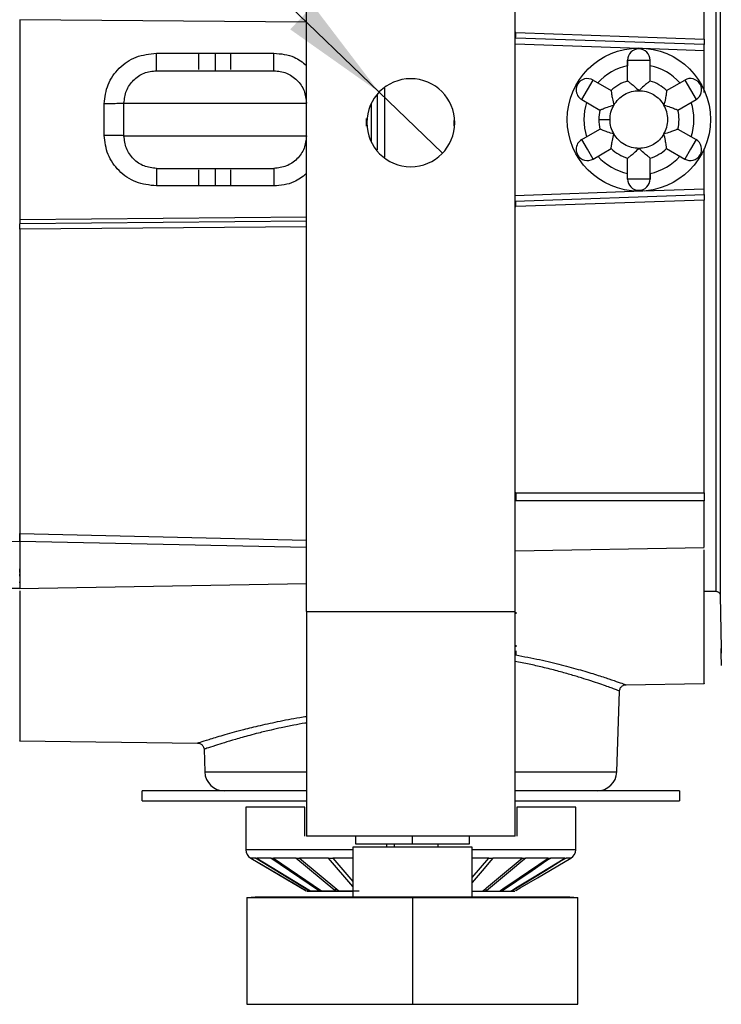
# Model space of a CAD drawing. Units: inches. Extents: x 0.3 to 16.7, y 0.3 to 10.8.
# Drawn here: x 3.8 to 4.7, y 6.7 to 7.9 of the extents above; entities that cross this region are included whole.
import ezdxf

# ---------------------------------------------------------------- set-up
doc = ezdxf.new("R2010")
doc.units = ezdxf.units.IN
doc.header["$MEASUREMENT"] = 0
doc.layers.add('TITLE_BLOCK', color=7, linetype='Continuous')
doc.styles.add('SLDTEXTSTYLE1', font='TXT', dxfattribs={"width": 0.75})
doc.dimstyles.new('SLDDIMSTYLE6', dxfattribs={"dimtxt": 0.137795, "dimasz": 0.13, "dimexe": 0, "dimexo": 0.0625, "dimgap": 0.034449, "dimtad": 0, "dimtih": 1, "dimtoh": 1, "dimlfac": 5, "dimrnd": 1e-09, "dimzin": 12, "dimdsep": 46, "dimtxsty": 'SLDTEXTSTYLE1', "dimblk1": 'NONE', "dimsah": 1, "dimcen": 0, "dimadec": 0, "dimazin": 3, "dimtfac": 1, "dimtmove": 0, "dimatfit": 3, "dimldrblk": 'NONE', "dimfxl": 0, "dimfrac": 2, "dimtolj": 1, "dimtzin": 12, "dimarcsym": 0})

# ---------------------------------------------------------------- blocks, each defined once
blk = doc.blocks.new('_D_6')
at = {"layer": 'TITLE_BLOCK'}
for p, q in [((2.7999, 9.4901), (2.758, 9.4901)), ((2.758, 9.4901), (2.758, 9.2714)), ((3.0036, 9.4901), (3.0456, 9.4901)), ((3.0456, 9.4901), (3.0456, 9.2714)), ((2.758, 9.2714), (2.7999, 9.2714)), ((3.0456, 9.2714), (3.0036, 9.2714)), ((2.9061, 9.0773), (3.0483, 9.0773)), ((3.1879, 8.883), (2.6781, 8.883)), ((4.2791, 7.8305), (3.1879, 8.883)), ((4.3556, 7.7567), (4.2791, 7.8305))]:
    blk.add_line(p, q, dxfattribs=at)
blk.add_solid([(4.2791, 7.8305), (4.1994, 7.9352), (4.1717, 7.9064)], dxfattribs=at)
at = {"layer": 'TITLE_BLOCK', "char_height": 0.1378, "attachment_point": 1, "style": 'SLDTEXTSTYLE1'}
for s, insert in [('14', (2.7999, 9.449)), ('1', (2.9263, 9.2428)), ('%%c', (2.6781, 9.1582)), ('"', (3.0685, 9.1603)), ('2', (2.9263, 9.0606))]:
    blk.add_mtext(s, dxfattribs=dict(at, insert=insert))
blk = doc.blocks.new('_None')

msp = doc.modelspace()

# ---------------------------------------------------------------- linework, layer by layer
at = {"color": 7, "linetype": 'Continuous', "lineweight": 25}
for p, q in [((4.19139937, 7.2030748), (4.19139937, 8.38417717)), ((4.44336787, 7.2030748), (4.44336787, 8.38417717)), ((4.68617429, 7.22745776), (4.68617429, 8.36737027)), ((4.69117353, 8.37228412), (4.69117353, 7.22254391)), ((4.44433862, 7.90257581), (4.44365163, 7.90259515)), ((4.4443386, 7.90257584), (4.67171433, 7.89472211)), ((4.67171428, 7.88796373), (4.44418108, 7.89590937)), ((4.01009085, 7.87763926), (4.06090609, 7.87762146)), ((4.06090609, 7.87762146), (4.08095715, 7.87744186)), ((4.08095715, 7.87744186), (4.10006748, 7.87763699)), ((4.10006748, 7.87763699), (4.15182315, 7.87761884)), ((4.67171433, 7.8302335), (4.67171433, 7.88102996)), ((4.57937417, 7.8439682), (4.57937417, 7.86923819)), ((4.57937417, 7.86923819), (4.59297417, 7.86923819)), ((4.57937417, 7.86923819), (4.57937417, 7.8625085)), ((4.59297417, 7.86923819), (4.60657417, 7.86923819)), ((4.60657417, 7.84396817), (4.60657417, 7.86923819)), ((4.57937417, 7.84396818), (4.57937417, 7.8625085)), ((4.53077261, 7.8333261), (4.53757261, 7.84510405)), ((4.53757261, 7.84510405), (4.55945708, 7.83246904)), ((4.62649127, 7.83246905), (4.64837573, 7.84510405)), ((4.64837573, 7.84510405), (4.65517573, 7.8333261)), ((4.52397261, 7.82154816), (4.53077261, 7.8333261)), ((4.65517573, 7.8333261), (4.66197573, 7.82154816)), ((3.94709874, 7.77831432), (3.94709874, 7.81651371)), ((3.97092692, 7.77772897), (3.97092692, 7.81709906)), ((4.270114, 7.79670257), (4.270114, 7.81605051)), ((4.52397261, 7.82154816), (4.54585708, 7.80891315)), ((4.64009125, 7.80891315), (4.66197573, 7.82154816)), ((4.270114, 7.77045921), (4.270114, 7.79670257)), ((4.28598104, 7.79741402), (4.28598104, 7.80286875)), ((4.54447417, 7.79741402), (4.55807417, 7.79741402)), ((4.52397261, 7.77327987), (4.54585708, 7.78591488)), ((4.64009127, 7.78591487), (4.66197573, 7.77327987)), ((3.97092692, 7.77772898), (3.97120921, 7.77772898)), ((4.53077261, 7.76150193), (4.52397261, 7.77327987)), ((4.66197573, 7.77327987), (4.65517573, 7.76150193)), ((4.53757261, 7.74972398), (4.53077261, 7.76150193)), ((4.53757261, 7.74972398), (4.55945708, 7.76235899)), ((4.62649125, 7.76235899), (4.64837573, 7.74972398)), ((4.65517573, 7.76150193), (4.64837573, 7.74972398)), ((4.67171433, 7.71380471), (4.67171433, 7.76198034)), ((4.57937417, 7.72558984), (4.57937417, 7.75085985)), ((4.60657417, 7.72558984), (4.60657417, 7.75085985)), ((4.59297417, 7.72558984), (4.57937417, 7.72558984)), ((4.60657417, 7.72558984), (4.59297417, 7.72558984)), ((4.60657417, 7.73231953), (4.60657417, 7.72558984)), ((4.06090552, 7.71720656), (4.01009085, 7.71718876)), ((4.08095716, 7.71738617), (4.06090552, 7.71720656)), ((4.1000668, 7.71719104), (4.08095716, 7.71738617)), ((4.15182316, 7.7172092), (4.1000668, 7.71719104)), ((4.44336787, 7.69889023), (4.67171429, 7.70686427)), ((4.67171421, 7.7001098), (4.44433852, 7.6922522)), ((4.44365169, 7.69223288), (4.44433855, 7.69225221)), ((4.19139937, 7.67445325), (3.84494267, 7.67142976)), ((3.84494266, 7.66493912), (3.84494233, 7.66619347)), ((3.84494289, 7.67132161), (3.84494267, 7.67143006)), ((4.44433883, 7.34622389), (4.44365165, 7.34623177)), ((4.44433882, 7.34622519), (4.67171427, 7.34654957)), ((4.67171376, 7.33668727), (4.44419373, 7.33682732)), ((3.84519304, 7.28727917), (2.40568648, 7.29957074)), ((3.84529809, 7.28727748), (3.84536471, 7.291426)), ((4.44336787, 7.27638304), (4.67189455, 7.28037199)), ((3.84516005, 7.25455798), (3.84514288, 7.25338921)), ((3.84524274, 7.25009561), (3.84516005, 7.25455798)), ((3.84538313, 7.24252038), (3.84526887, 7.24868567)), ((2.42109987, 7.24311344), (3.84494267, 7.23102887)), ((3.8448948, 7.23081486), (4.19139937, 7.23686312)), ((3.8452987, 7.23782456), (3.84534604, 7.24033495)), ((4.67171433, 7.22745776), (4.68617429, 7.22745776)), ((4.69117353, 7.22254391), (4.69229279, 7.15841698)), ((4.19139937, 7.2030748), (4.44336787, 7.2030748)), ((4.19139937, 7.2030748), (4.19139937, 6.93142126)), ((4.44336787, 6.93142126), (4.44336787, 7.2030748)), ((4.44433237, 7.20209058), (4.44433237, 7.20020708)), ((4.44433899, 7.1505247), (4.44365165, 7.15063835)), ((4.44441915, 7.15548529), (4.44433898, 7.15052471)), ((4.69239602, 7.15250269), (4.69229279, 7.15841698)), ((4.69229999, 7.15841698), (4.69240315, 7.15250269)), ((4.69265549, 7.13760269), (4.69239541, 7.15250269)), ((4.69239541, 7.15250269), (4.69240596, 7.15250269)), ((4.57731691, 7.11454203), (4.67177472, 7.11619079)), ((4.56620985, 7.00914866), (4.56962541, 7.10695756)), ((3.84493905, 7.04670583), (4.059887, 7.04412645)), ((4.06760078, 7.03654212), (4.06855738, 7.00914866)), ((3.9928678, 6.97443039), (3.9928678, 6.98639039)), ((4.19139937, 6.98639039), (3.9928678, 6.98639039)), ((4.64189943, 6.98639039), (4.44336787, 6.98639039)), ((4.64189943, 6.98639039), (4.64189943, 6.97443039)), ((3.9928678, 6.97443039), (4.19139937, 6.97443039)), ((4.44336787, 6.97443039), (4.64189943, 6.97443039)), ((4.11803622, 6.96642126), (4.11803622, 6.91517375)), ((4.18938362, 6.93142126), (4.18938362, 6.96642126)), ((4.44538362, 6.96642126), (4.44538362, 6.93142126)), ((4.51673102, 6.91517375), (4.51673102, 6.96642126)), ((4.44336787, 6.93142126), (4.19139937, 6.93142126)), ((4.25060606, 6.93142126), (4.25060606, 6.92235827)), ((4.38820606, 6.92235827), (4.38820606, 6.93142126)), ((4.39151888, 6.91842126), (4.24729324, 6.91842126)), ((4.24729324, 6.91842126), (4.24729324, 6.85818707)), ((4.25060606, 6.92235827), (4.31940606, 6.92235827)), ((4.28815606, 6.92235827), (4.28815606, 6.91842126)), ((4.31940606, 6.92235827), (4.38820606, 6.92235827)), ((4.35065606, 6.91842126), (4.35065606, 6.92235827)), ((4.39151888, 6.85818709), (4.39151888, 6.91842126)), ((4.12397899, 6.90502096), (4.12397891, 6.90502082)), ((4.12980146, 6.90501949), (4.12397955, 6.90502044)), ((4.12397955, 6.90502044), (4.19117424, 6.86554644)), ((4.12980028, 6.90502108), (4.13135149, 6.90502079)), ((4.19390069, 6.866034), (4.12980164, 6.90502014)), ((4.14840573, 6.90501947), (4.13135207, 6.90502044)), ((4.13135207, 6.90502044), (4.19625853, 6.86554644)), ((4.14840465, 6.90502109), (4.15140091, 6.90502078)), ((4.20587566, 6.866034), (4.14840605, 6.90502012)), ((4.17852569, 6.9050195), (4.15140141, 6.90502044)), ((4.15140141, 6.90502044), (4.2095973, 6.86554644)), ((4.17852483, 6.90502109), (4.18276219, 6.90502078)), ((4.22544971, 6.866034), (4.17852593, 6.90502015)), ((4.21810854, 6.90501948), (4.1827626, 6.90502044)), ((4.1827626, 6.90502044), (4.23028153, 6.86554644)), ((4.21810792, 6.90502109), (4.22329754, 6.90502077)), ((4.24729324, 6.87072885), (4.21810878, 6.90502013)), ((4.22329783, 6.90502044), (4.24729324, 6.8768333)), ((4.39151888, 6.88152847), (4.41151262, 6.90502035)), ((4.41151287, 6.90502044), (4.41670673, 6.90502081)), ((4.45203967, 6.9050198), (4.41670427, 6.90501942)), ((4.45204043, 6.90502044), (4.45628122, 6.90502081)), ((4.48339067, 6.90501992), (4.45627854, 6.90501948)), ((4.48339144, 6.90502044), (4.48639011, 6.90502081)), ((4.50342851, 6.90502025), (4.48638753, 6.90501958)), ((4.50342909, 6.90502044), (4.50498139, 6.90502081)), ((4.51078877, 6.90502062), (4.50497915, 6.90501974)), ((4.51078854, 6.90502046), (4.51078843, 6.90502064)), ((4.19034088, 6.866034), (4.13468456, 6.8987317)), ((4.19104615, 6.86562126), (4.19034088, 6.866034)), ((4.19119169, 6.86562126), (4.19120911, 6.86562126)), ((4.19457454, 6.86562126), (4.19390068, 6.866034)), ((4.19471758, 6.86562126), (4.1962892, 6.86562126)), ((4.20647216, 6.86562126), (4.20587564, 6.866034)), ((4.20660295, 6.86562126), (4.20962167, 6.86562126)), ((4.22592822, 6.86562126), (4.22544968, 6.866034)), ((4.22603784, 6.86562126), (4.23029794, 6.86562126)), ((4.39151888, 6.86525583), (4.44313474, 6.86525583)), ((4.40450082, 6.86562126), (4.40873564, 6.86562126)), ((4.40459648, 6.86562126), (4.40511526, 6.866034)), ((4.40872379, 6.8656215), (4.4085288, 6.86604072)), ((4.42517424, 6.86562126), (4.42816233, 6.86562126)), ((4.4252952, 6.86562126), (4.42592013, 6.866034)), ((4.42815394, 6.8656215), (4.42792592, 6.86604072)), ((4.43850191, 6.86562126), (4.44003963, 6.86562126)), ((4.43863992, 6.86562126), (4.43932841, 6.866034)), ((4.44003529, 6.8656215), (4.43978977, 6.86604072)), ((4.44372123, 6.86562126), (4.44442636, 6.86603401)), ((4.11940607, 6.85742126), (4.11940606, 6.72842126)), ((4.11940607, 6.85742126), (4.12940578, 6.85836723)), ((4.11940607, 6.85742126), (4.31940606, 6.85742126)), ((4.1294056, 6.85836725), (4.31223516, 6.85808781)), ((4.31223516, 6.85808781), (4.31267225, 6.85808744)), ((4.31267226, 6.85808747), (4.31940605, 6.85807699)), ((4.31940606, 6.85742126), (4.31940606, 6.858077)), ((4.31940606, 6.85742126), (4.31940606, 6.72842126)), ((4.31940606, 6.85742126), (4.51940606, 6.85742126)), ((4.31940607, 6.85807699), (4.32613989, 6.85808747)), ((4.3261399, 6.85808744), (4.32657702, 6.85808785)), ((4.32657702, 6.85808784), (4.50940656, 6.85836725)), ((4.50940637, 6.85836723), (4.51940606, 6.85742126)), ((4.51940606, 6.72842126), (4.51940606, 6.85742126)), ((4.11940606, 6.72842126), (4.31940606, 6.72842126)), ((4.31940606, 6.72842126), (4.51940606, 6.72842126))]:
    msp.add_line(p, q, dxfattribs=at)
at = {"color": 8, "linetype": 'Continuous', "lineweight": 25}
for p, q in [((4.19139937, 7.91504314), (3.84494266, 7.91807507)), ((4.44336787, 7.88907953), (4.59313081, 7.88379688)), ((4.59610054, 7.88369213), (4.67171421, 7.88102498)), ((4.28598104, 7.80286875), (4.28598104, 7.83518844)), ((4.27660092, 7.82694039), (4.27660092, 7.80288963)), ((4.26389528, 7.78953024), (4.26389528, 7.7987037)), ((4.27660092, 7.80288963), (4.27660092, 7.76099771)), ((4.28598104, 7.75188208), (4.28598104, 7.79741402)), ((4.36991123, 7.78996859), (4.36991123, 7.7963522)), ((4.44336787, 7.70574953), (4.59776756, 7.71119615)), ((4.59922065, 7.71124741), (4.67171432, 7.71380471)), ((3.84494264, 7.67675048), (4.19139937, 7.67978436)), ((4.19139937, 7.66793854), (3.84494267, 7.66493934)), ((3.84494267, 7.2974229), (4.19139937, 7.28908166)), ((4.19139937, 7.28017348), (3.84494264, 7.28748415)), ((4.31940606, 6.92235827), (4.31940606, 6.93142126)), ((4.29730897, 6.92235827), (4.29730897, 6.91842126)), ((4.24729324, 6.90501988), (4.22329783, 6.90502044)), ((4.41151286, 6.9050203), (4.39151888, 6.90501996))]:
    msp.add_line(p, q, dxfattribs=at)
at = {"color": 7, "linetype": 'Continuous', "lineweight": 25, "flags": 128}
for points in [[(4.41670789, 6.90501988), (4.41412125, 6.90198061), (4.40377464, 6.8898237), (4.39151888, 6.87542465)], [(4.40511493, 6.86603487), (4.40877311, 6.86907383), (4.42340569, 6.88123007), (4.45204001, 6.90502012)], [(4.45628175, 6.90501991), (4.45262368, 6.90198064), (4.43799136, 6.88982374), (4.40877179, 6.86554911)], [(4.42591971, 6.86603487), (4.43040006, 6.86907383), (4.44832124, 6.88123007), (4.48339108, 6.90502018)], [(4.48638998, 6.90501997), (4.48190979, 6.9019807), (4.46398893, 6.8898238), (4.42820232, 6.86554911)], [(4.43932793, 6.86603487), (4.44432511, 6.86907383), (4.4643136, 6.88123007), (4.5034291, 6.90502028)], [(4.50498077, 6.90502005), (4.49998376, 6.90198078), (4.47999564, 6.88982388), (4.44008074, 6.86554911)], [(4.44442585, 6.86603487), (4.44959932, 6.86907383), (4.47029293, 6.88123007), (4.51078875, 6.90502056)]]:
    msp.add_lwpolyline(points, dxfattribs=at)
at = {"color": 7, "linetype": 'Continuous', "lineweight": 25}
msp.add_circle((4.59297417, 7.79741402), 0.0865, dxfattribs=at)
for centre, radius, start, end in [((4.59297417, 7.86923819), 0.0136, 359.99999956, 179.99999955), ((4.59297417, 7.79741402), 0.06650002, 101.80088651, 138.1991092), ((4.59297417, 7.79741402), 0.06650002, 41.80088576, 78.1989733), ((4.31738362, 7.79362598), 0.05314961, 0, 180), ((4.53077261, 7.8333261), 0.0136, 149.99999995, 180.00000024), ((4.53077261, 7.8333261), 0.0136, 59.99999953, 149.99999977), ((4.59297417, 7.79741402), 0.0485, 106.28481059, 133.71515462), ((4.59297417, 7.79741402), 0.0485, 46.28481046, 73.71515456), ((4.65517573, 7.8333261), 0.0136, 300.00000021, 119.99999981), ((4.53077261, 7.8333261), 0.0136, 180.00000002, 239.99999986), ((4.59297417, 7.79741402), 0.06650002, 161.80088648, 198.19910879), ((4.59297417, 7.79741402), 0.06650002, 341.80088648, 18.19910879), ((4.59297417, 7.79741402), 0.0485, 166.28481781, 180.0000036), ((4.59297417, 7.79741402), 0.0485, 346.28481053, 13.7151546), ((4.31738362, 7.79362598), 0.05314961, 180, 0), ((4.59297417, 7.79741402), 0.0485, 180.00000423, 193.71515459), ((4.53077261, 7.76150193), 0.0136, 120.0000001, 180.00000002), ((4.65517573, 7.76150193), 0.0136, 239.99999993, 59.99999958), ((4.53077261, 7.76150193), 0.0136, 180.00000002, 210.00000021), ((4.59297417, 7.79741402), 0.0485, 226.2848178, 253.71515455), ((4.59297417, 7.79741402), 0.0485, 286.28481782, 313.71515461), ((4.53077261, 7.76150193), 0.0136, 210.00000023, 300.00000074), ((4.59297417, 7.79741402), 0.06650002, 221.80088652, 258.19910925), ((4.59297417, 7.79741402), 0.06650002, 281.80088651, 318.19910925), ((4.59297417, 7.72558984), 0.0136, 179.9999981, 359.99999619), ((5.62573228, 7.25174074), 1.78078881, 178.85652565, 180.66643985), ((4.09216367, 7.01001244), 0.02362205, 182.19392889, 270), ((4.54260357, 7.01001244), 0.02362205, 270, 357.88538026), ((4.13003482, 6.91536675), 0.012, 180.88472343, 239.66024767), ((4.50473241, 6.91536675), 0.012, 300.32229298, 359.14992872)]:
    msp.add_arc(centre, radius, start, end, dxfattribs=at)
for points in [[(4.67171433, 7.89472211), (4.67171433, 7.91635842), (4.67171433, 7.95963103), (4.67171433, 8.02277676), (4.67171433, 8.08390541), (4.67171433, 8.1422611), (4.67171433, 8.1977043), (4.67171433, 8.2314225), (4.67171433, 8.24828159)], [(3.84494267, 7.91807507), (3.84494267, 7.89135897), (3.84494267, 7.83792677), (3.84494267, 7.75689466), (3.84494267, 7.70346251), (3.84494267, 7.67674644)], [(4.010297, 7.85646913), (4.01027164, 7.85677793), (4.01022092, 7.85739552), (4.01015545, 7.86218691), (4.01010684, 7.86911138), (4.01009618, 7.87479663), (4.01009086, 7.87763926)], [(4.15202928, 7.85646913), (4.15200394, 7.85677754), (4.15195324, 7.85739434), (4.15188779, 7.86218027), (4.15183918, 7.8690975), (4.15182849, 7.8747784), (4.15182315, 7.87761884)], [(3.97092692, 7.81709906), (3.97151872, 7.822258), (3.97270231, 7.83257587), (3.98180661, 7.84558945), (3.99482019, 7.85469375), (4.00513806, 7.85587734), (4.010297, 7.85646913)], [(4.010297, 7.85646913), (4.01136223, 7.85646913), (4.01349269, 7.85646913), (4.02988043, 7.85646913), (4.05330486, 7.85646913), (4.08116313, 7.85646913), (4.1090214, 7.85646913), (4.13244584, 7.85646913), (4.14883359, 7.85646913), (4.15096405, 7.85646913), (4.15202929, 7.85646913)], [(4.15202929, 7.85646913), (4.15718822, 7.85587734), (4.1675061, 7.85469375), (4.18051968, 7.84558945), (4.18962398, 7.83257587), (4.19080757, 7.822258), (4.19139937, 7.81709906)], [(3.97092692, 7.81709906), (3.97056781, 7.81702193), (3.96984957, 7.81686767), (3.96432895, 7.8166735), (3.9564455, 7.8165384), (3.95021432, 7.81652194), (3.94709874, 7.81651372)], [(3.97092692, 7.81709906), (3.97133719, 7.81709906), (3.97215773, 7.81709906), (3.97871266, 7.81709906), (3.98890056, 7.81709906), (4.00271556, 7.81709906), (4.01952341, 7.81709906), (4.03870589, 7.81709906), (4.05951843, 7.81709906), (4.07394824, 7.81709906), (4.08116314, 7.81709906)], [(4.08116314, 7.81709906), (4.08814661, 7.81709906), (4.10211355, 7.81709906), (4.12230916, 7.81709906), (4.14102452, 7.81709906), (4.15757876, 7.81709906), (4.17140164, 7.81709906), (4.18189869, 7.81709906), (4.18905283, 7.81709906), (4.19052391, 7.81709906), (4.19125945, 7.81709906)], [(4.55807417, 7.79741402), (4.55827912, 7.80047624), (4.55868902, 7.80660069), (4.56139626, 7.81210958), (4.56274988, 7.81486402)], [(4.56274988, 7.77996402), (4.56139626, 7.78271846), (4.55868902, 7.78822734), (4.55827912, 7.79435179), (4.55807417, 7.79741402)], [(3.97092692, 7.77772898), (3.97056781, 7.77780611), (3.96984957, 7.77796037), (3.96432895, 7.77815454), (3.9564455, 7.77828964), (3.95021432, 7.77830609), (3.94709874, 7.77831432)], [(4.010297, 7.7383589), (4.00513806, 7.73895069), (3.99482019, 7.74013428), (3.98180661, 7.74923858), (3.97270231, 7.76225216), (3.97151872, 7.77257003), (3.97092692, 7.77772897)], [(3.97120921, 7.77772898), (3.97207435, 7.77772898), (3.97380462, 7.77772898), (3.98119097, 7.77772898), (3.99180153, 7.77772898), (4.00561527, 7.77772898), (4.02205455, 7.77772898), (4.04056891, 7.77772898), (4.06050331, 7.77772898), (4.07427543, 7.77772898), (4.0811615, 7.77772898)], [(4.0811615, 7.77772898), (4.08837648, 7.77772898), (4.10280644, 7.77772898), (4.12361925, 7.77772898), (4.14280202, 7.77772898), (4.15961016, 7.77772898), (4.17342539, 7.77772898), (4.18361348, 7.77772898), (4.19016854, 7.77772898), (4.19098909, 7.77772898), (4.19139937, 7.77772898)], [(4.19139937, 7.77772897), (4.19080757, 7.77257003), (4.18962398, 7.76225216), (4.18051968, 7.74923858), (4.1675061, 7.74013428), (4.15718822, 7.73895069), (4.15202929, 7.7383589)], [(4.010297, 7.7383589), (4.01027164, 7.73805011), (4.01022092, 7.73743252), (4.01015544, 7.73264113), (4.01010683, 7.72571665), (4.01009618, 7.72003139), (4.01009085, 7.71718876)], [(4.01047847, 7.7383589), (4.01214076, 7.7383589), (4.01546533, 7.7383589), (4.03276322, 7.7383589), (4.05636725, 7.7383589), (4.08376184, 7.7383589), (4.11077853, 7.7383589), (4.13330306, 7.7383589), (4.1489793, 7.7383589), (4.15101262, 7.7383589), (4.15202929, 7.7383589)], [(4.15202929, 7.7383589), (4.15200394, 7.73805049), (4.15195325, 7.73743368), (4.1518878, 7.73264775), (4.15183919, 7.72573053), (4.1518285, 7.72004964), (4.15182316, 7.7172092)], [(4.67171433, 7.34654837), (4.67171433, 7.36340743), (4.67171433, 7.39712554), (4.67171433, 7.45256855), (4.67171433, 7.510924), (4.67171433, 7.57205237), (4.67171433, 7.63519778), (4.67171433, 7.67847016), (4.67171433, 7.70010636)], [(3.84494029, 7.666104), (3.84494491, 7.66681349), (3.84495416, 7.66823246), (3.84495636, 7.66992314), (3.84495158, 7.67108477), (3.84494407, 7.67123336), (3.84494031, 7.67130766)], [(3.84494233, 7.66619347), (3.84494361, 7.66683325), (3.84494618, 7.6681128), (3.84494509, 7.66965275), (3.84494295, 7.67081676), (3.84494291, 7.67115332), (3.84494289, 7.67132161)], [(3.84494267, 7.66493934), (3.84494267, 7.64240801), (3.84494267, 7.59734535), (3.84494267, 7.53174539), (3.84494267, 7.46828625), (3.84494267, 7.40770824), (3.84494267, 7.35011132), (3.84494267, 7.31498571), (3.84494267, 7.2974229)], [(4.67171433, 7.31576599), (4.67171433, 7.31951334), (4.67171433, 7.32700803), (4.67171433, 7.33342767), (4.67171433, 7.33663748)], [(3.84519303, 7.28727958), (3.84517572, 7.28805466), (3.8451411, 7.28960482), (3.84508329, 7.29234544), (3.84501812, 7.29505038), (3.84496575, 7.29651457), (3.84493956, 7.29724666)], [(3.84494267, 7.28748415), (3.84494267, 7.28471081), (3.84494267, 7.27916414), (3.84494267, 7.26942918), (3.84494267, 7.25956727), (3.84494267, 7.25018624), (3.84494267, 7.24202143), (3.84494267, 7.23574907), (3.84494267, 7.23160374), (3.84494267, 7.23107838), (3.84494267, 7.23081569)], [(4.18938362, 6.96642126), (4.17883888, 6.96642126), (4.1577494, 6.96642126), (4.13549661, 6.96642126), (4.12077374, 6.96642126), (4.11894872, 6.96642126), (4.11803622, 6.96642126)], [(4.51673102, 6.96642126), (4.51581851, 6.96642126), (4.51399349, 6.96642126), (4.49927062, 6.96642126), (4.47701784, 6.96642126), (4.45592836, 6.96642126), (4.44538362, 6.96642126)]]:
    msp.add_open_spline(points, degree=3, dxfattribs=at)
for points, knots in [([(4.44405629, 7.89591503), (4.44406149, 7.89596235), (4.44407086, 7.89604773), (4.44409933, 7.89671395), (4.44413563, 7.89781041), (4.44420392, 7.89901386), (4.44423943, 7.89980368), (4.44424448, 7.89991585), (4.44427627, 7.9007565), (4.44430752, 7.90166853), (4.44433862, 7.90257581)], [0, 0, 0, 0, 0.177429677, 0.3201029927, 0.5004904132, 0.7156828622, 0.7400692503, 0.7492088881, 0.7505124228, 1, 1, 1, 1]), ([(4.67171438, 7.8810304), (4.6717151, 7.88203131), (4.67171651, 7.88398882), (4.67171905, 7.88625293), (4.67171623, 7.88770073), (4.67171492, 7.88787753), (4.67171428, 7.88796373)], [0, 0, 0, 0, 0.2677610148, 0.523672473, 0.7677462864, 1, 1, 1, 1]), ([(4.67171433, 7.89472226), (4.67171433, 7.89380095), (4.67171433, 7.89197152), (4.67171433, 7.88977827), (4.67171433, 7.88826146), (4.67171433, 7.88806408), (4.67171433, 7.88796474)], [0, 0, 0, 0, 0.2518757478, 0.5001472272, 0.7484187065, 1, 1, 1, 1]), ([(3.94709874, 7.81651371), (3.94804247, 7.82440984), (3.94994389, 7.84031901), (3.96428242, 7.8605406), (3.98509611, 7.8748286), (4.00172653, 7.87669869), (4.01009085, 7.87763926)], [0, 0, 0, 0, 0.2427780979, 0.4891508215, 0.7430667875, 1, 1, 1, 1]), ([(4.08095712, 7.8774416), (4.08096436, 7.87485093), (4.08097918, 7.86954003), (4.08102931, 7.86284955), (4.081093, 7.85802469), (4.08114021, 7.85694449), (4.08116301, 7.85642281)], [0, 0, 0, 0, 0.2463456955, 0.5050093164, 0.7609451952, 1, 1, 1, 1]), ([(4.57937417, 7.84396818), (4.5794161, 7.84393633), (4.57950102, 7.84387181), (4.5801811, 7.84335735), (4.58125176, 7.84254094), (4.58338202, 7.84087616), (4.58742515, 7.83760172), (4.59099519, 7.8341998), (4.59297417, 7.83231402)], [0, 0, 0, 0, 0.097123128, 0.1967210394, 0.3003877985, 0.4095393476, 0.6726903672, 1, 1, 1, 1]), ([(4.60657417, 7.84396818), (4.60652674, 7.84393355), (4.60643116, 7.84386376), (4.60567893, 7.84329235), (4.60453532, 7.84242414), (4.60238346, 7.84072849), (4.59841227, 7.83749903), (4.59492576, 7.83417478), (4.59297417, 7.83231402)], [0, 0, 0, 0, 0.103195225, 0.2079448619, 0.3145426123, 0.423310434, 0.6771942086, 1, 1, 1, 1]), ([(4.55945708, 7.83246904), (4.55946336, 7.83241065), (4.559476, 7.83229299), (4.55959475, 7.83135583), (4.55977484, 7.82993133), (4.56016738, 7.82721993), (4.56097858, 7.82216606), (4.56211421, 7.81748453), (4.56274988, 7.81486402)], [0, 0, 0, 0, 0.1031952249, 0.2079448634, 0.3145426168, 0.4233104417, 0.6771942227, 1, 1, 1, 1]), ([(4.56274988, 7.81486402), (4.56443997, 7.81734577), (4.56787975, 7.82239682), (4.5753418, 7.82795418), (4.58388563, 7.83163782), (4.58997987, 7.83209124), (4.59297417, 7.83231402)], [0, 0, 0, 0, 0.2456669052, 0.5, 0.7543330948, 1, 1, 1, 1]), ([(4.59297417, 7.83231402), (4.59596847, 7.83209124), (4.6020627, 7.83163782), (4.61060654, 7.82795418), (4.61806858, 7.82239682), (4.62150837, 7.81734577), (4.62319845, 7.81486402)], [0, 0, 0, 0, 0.2456669051, 0.5, 0.7543330949, 1, 1, 1, 1]), ([(4.62649126, 7.83246904), (4.62648464, 7.8324168), (4.62647123, 7.832311), (4.62636573, 7.83146481), (4.62619403, 7.83012938), (4.62581741, 7.82745214), (4.62500323, 7.82231346), (4.6238421, 7.81752075), (4.62319845, 7.81486402)], [0, 0, 0, 0, 0.0971231307, 0.1967210458, 0.3003878098, 0.4095393653, 0.6726903955, 1, 1, 1, 1]), ([(4.54585708, 7.80891315), (4.54590562, 7.80893353), (4.54600393, 7.80897482), (4.54678935, 7.80930649), (4.54803146, 7.8098254), (4.55053783, 7.81083767), (4.55539507, 7.81270194), (4.56012662, 7.81409286), (4.56274988, 7.81486402)], [0, 0, 0, 0, 0.0971138926, 0.1967016516, 0.3003569014, 0.409495231, 0.6726118646, 1, 1, 1, 1]), ([(4.62319845, 7.77996402), (4.62450267, 7.78266855), (4.62715712, 7.78817302), (4.62823891, 7.79741402), (4.62715712, 7.80665502), (4.62450267, 7.81215948), (4.62319845, 7.81486402)], [0, 0, 0, 0, 0.2456669045, 0.5, 0.7543330955, 1, 1, 1, 1]), ([(4.62319845, 7.81486402), (4.62582256, 7.81409259), (4.63055449, 7.81270152), (4.63541155, 7.81083723), (4.63791731, 7.80982525), (4.63915917, 7.80930643), (4.63994443, 7.80897481), (4.64004273, 7.80893353), (4.64009126, 7.80891315)], [0, 0, 0, 0, 0.3274901908, 0.5905499728, 0.6996727237, 0.8033154365, 0.9028934505, 1, 1, 1, 1]), ([(4.56274988, 7.77996402), (4.56012606, 7.78073535), (4.55539427, 7.78212636), (4.55053718, 7.78399064), (4.5480312, 7.78500271), (4.54678924, 7.78552157), (4.54600392, 7.78585322), (4.54590561, 7.7858945), (4.54585708, 7.78591488)], [0, 0, 0, 0, 0.3274561278, 0.5905320927, 0.6996599629, 0.8033072536, 0.9028894597, 1, 1, 1, 1]), ([(4.64009126, 7.78591488), (4.64004271, 7.7858945), (4.63994438, 7.78585321), (4.63915885, 7.78552149), (4.63791657, 7.78500251), (4.63540984, 7.7839901), (4.63055255, 7.78212585), (4.62582127, 7.78073503), (4.62319845, 7.77996402)], [0, 0, 0, 0, 0.0971204392, 0.1967154014, 0.3003788234, 0.4095265449, 0.6726666245, 1, 1, 1, 1]), ([(4.01009085, 7.71718876), (4.00164765, 7.71814743), (3.9849336, 7.72004521), (3.96413539, 7.73443927), (3.94991918, 7.75463575), (3.94803421, 7.77046069), (3.94709874, 7.77831432)], [0, 0, 0, 0, 0.2593325656, 0.5133712392, 0.7584949196, 1, 1, 1, 1]), ([(4.55945708, 7.76235899), (4.5594637, 7.76241122), (4.55947711, 7.76251702), (4.5595826, 7.76336317), (4.55975429, 7.76469851), (4.56013088, 7.7673756), (4.56094504, 7.77251426), (4.56210619, 7.77730708), (4.56274988, 7.77996402)], [0, 0, 0, 0, 0.0971204393, 0.1967153991, 0.3003788167, 0.4095265318, 0.6726665946, 1, 1, 1, 1]), ([(4.59297417, 7.76251402), (4.58997987, 7.7627368), (4.58388563, 7.76319021), (4.5753418, 7.76687386), (4.56787975, 7.77243121), (4.56443997, 7.77748226), (4.56274988, 7.77996402)], [0, 0, 0, 0, 0.2456669052, 0.5, 0.7543330948, 1, 1, 1, 1]), ([(4.62319845, 7.77996402), (4.62150837, 7.77748226), (4.61806858, 7.77243121), (4.61060654, 7.76687386), (4.6020627, 7.76319021), (4.59596847, 7.7627368), (4.59297417, 7.76251402)], [0, 0, 0, 0, 0.2456669052, 0.5, 0.7543330948, 1, 1, 1, 1]), ([(4.62649126, 7.76235899), (4.62648464, 7.76241121), (4.62647124, 7.76251697), (4.6263658, 7.76336284), (4.62619418, 7.76469773), (4.62581771, 7.76737377), (4.6250037, 7.77251225), (4.62384243, 7.77730577), (4.62319845, 7.77996402)], [0, 0, 0, 0, 0.09710655631, 0.19668457577, 0.30032729279, 0.409450047, 0.67250984093, 1, 1, 1, 1]), ([(4.57937417, 7.75085985), (4.57941608, 7.75089169), (4.57950098, 7.75095618), (4.5801808, 7.75147042), (4.58125104, 7.75228649), (4.58338032, 7.75395056), (4.58742337, 7.75722475), (4.59099405, 7.76062719), (4.59297417, 7.76251402)], [0, 0, 0, 0, 0.0971065539, 0.1966845703, 0.3003272831, 0.4094500319, 0.6725098176, 1, 1, 1, 1]), ([(4.60657417, 7.75085985), (4.60653224, 7.7508917), (4.60644732, 7.75095621), (4.60576728, 7.75147064), (4.60469668, 7.752287), (4.60256655, 7.75395169), (4.59852342, 7.7572261), (4.5949533, 7.76062809), (4.59297417, 7.76251402)], [0, 0, 0, 0, 0.0971204514, 0.196715424, 0.300378855, 0.4095265846, 0.6726667008, 1, 1, 1, 1]), ([(4.08116312, 7.73840566), (4.08114033, 7.73788395), (4.08109315, 7.73680369), (4.08102943, 7.73197869), (4.08097925, 7.72528802), (4.08096439, 7.71997706), (4.08095715, 7.71738635)], [0, 0, 0, 0, 0.2390528973, 0.4949886811, 0.7536532972, 1, 1, 1, 1]), ([(4.67171429, 7.70686427), (4.67171493, 7.70695089), (4.67171623, 7.70712855), (4.67171905, 7.7085779), (4.67171651, 7.71084405), (4.6717151, 7.71280276), (4.67171438, 7.71380434)], [0, 0, 0, 0, 0.23219980863, 0.47625572915, 0.7321851994, 1, 1, 1, 1]), ([(4.44433855, 7.69225221), (4.44432244, 7.6927076), (4.44429474, 7.69349022), (4.44426395, 7.69433515), (4.44424826, 7.69474698), (4.44420549, 7.6956695), (4.44415044, 7.69659024), (4.44411624, 7.69753406), (4.44409633, 7.69813486), (4.44407208, 7.69876125), (4.444062, 7.6988581), (4.4440563, 7.69891279)], [0, 0, 0, 0, 0.1250913724, 0.2149773588, 0.2465925129, 0.2503047508, 0.4994897694, 0.5586329518, 0.6618410409, 0.8090122064, 1, 1, 1, 1]), ([(4.67171433, 7.70686328), (4.67171433, 7.70676412), (4.67171433, 7.7065671), (4.67171433, 7.70505032), (4.67171433, 7.70285688), (4.67171433, 7.70102745), (4.67171433, 7.70010628)], [0, 0, 0, 0, 0.2515937369, 0.4998876932, 0.7481799333, 1, 1, 1, 1]), ([(3.84494267, 7.67674636), (3.84494279, 7.67602475), (3.84494304, 7.67458122), (3.84494356, 7.67285097), (3.84494306, 7.67165916), (3.8449428, 7.6715063), (3.84494267, 7.67142985)], [0, 0, 0, 0, 0.2498279697, 0.4997682789, 0.7498244498, 1, 1, 1, 1]), ([(4.44433882, 7.34622519), (4.44432688, 7.34554424), (4.44430287, 7.3441748), (4.44421957, 7.34166346), (4.44415612, 7.33909205), (4.44418132, 7.33758253), (4.44419386, 7.33683101)], [0, 0, 0, 0, 0.2483502258, 0.4994497045, 0.7507997701, 1, 1, 1, 1]), ([(4.67171433, 7.34654867), (4.67171433, 7.34581851), (4.67171433, 7.34435399), (4.67171433, 7.34166884), (4.67171433, 7.33895141), (4.67171433, 7.33741711), (4.67171433, 7.33663683)], [0, 0, 0, 0, 0.2504401345, 0.5023206044, 0.7469024042, 1, 1, 1, 1]), ([(4.67171433, 7.28064603), (4.67171433, 7.28066495), (4.67171433, 7.28071064), (4.67171433, 7.28386027), (4.67171433, 7.28939632), (4.67171433, 7.29701377), (4.67171433, 7.30601846), (4.67171433, 7.31251681), (4.67171433, 7.31576599)], [0, 0, 0, 0, 0.1238537853, 0.2990830282, 0.4743122712, 0.6495415141, 0.8247707571, 1, 1, 1, 1]), ([(3.84494267, 7.2974229), (3.84494267, 7.29670787), (3.84494267, 7.29527457), (3.84494267, 7.29258982), (3.84494267, 7.28983591), (3.84494267, 7.28826703), (3.84494267, 7.28748303)], [0, 0, 0, 0, 0.2460531951, 0.4932177529, 0.7467501188, 1, 1, 1, 1]), ([(4.67171433, 7.1161898), (4.67171433, 7.11618978), (4.67171433, 7.11454191), (4.67171433, 7.12025553), (4.67171433, 7.13409353), (4.67171433, 7.15872633), (4.67171433, 7.19251988), (4.67171433, 7.23187299), (4.67171433, 7.26347532), (4.67171433, 7.27772856)], [0, 0, 0, 0, 0.000001913, 0.1717770181, 0.3435521232, 0.5153272284, 0.6871023335, 0.8588774386, 1, 1, 1, 1]), ([(3.84494267, 7.22805979), (3.84494267, 7.21455391), (3.84494267, 7.18433567), (3.84494267, 7.14516639), (3.84494267, 7.10966975), (3.84494267, 7.08186787), (3.84494267, 7.06148876), (3.84494267, 7.05008174), (3.84494267, 7.04536682), (3.84494267, 7.04671947), (3.84494267, 7.04672631)], [0, 0, 0, 0, 0.1186131519, 0.2653866575, 0.4121601632, 0.5589336688, 0.7057071745, 0.8524806801, 0.9992541858, 1, 1, 1, 1]), ([(4.68617429, 7.22745776), (4.68668181, 7.22741259), (4.6877889, 7.22731405), (4.68909103, 7.22659757), (4.69002683, 7.22570246), (4.69063152, 7.22480651), (4.69106907, 7.22373435), (4.69113803, 7.22294843), (4.69117353, 7.22254391)], [0, 0, 0, 0, 0.1959809077, 0.4274992413, 0.557185162, 0.6958346536, 0.8434417636, 1, 1, 1, 1]), ([(4.44438602, 7.16225337), (4.44439969, 7.16190906), (4.4444271, 7.16121828), (4.44442351, 7.16053733), (4.44442171, 7.16019579)], [0, 0, 0, 0, 0.4984412242, 1, 1, 1, 1]), ([(4.69229279, 7.15841698), (4.6922936, 7.15841698), (4.69229506, 7.15841698), (4.69229848, 7.15841698), (4.69229999, 7.15841698)], [0, 0, 0, 0, 0.56, 1, 1, 1, 1]), ([(4.56961993, 7.10680789), (4.56973861, 7.1077806), (4.56992106, 7.10927602), (4.57090281, 7.11106854), (4.57190835, 7.11230165), (4.57315025, 7.11329755), (4.5749543, 7.1142661), (4.57645489, 7.11443509), (4.5774314, 7.11454505)], [0, 0, 0, 0, 0.2394721879, 0.368156955, 0.4995423457, 0.6309943198, 0.7598709276, 1, 1, 1, 1]), ([(4.05977043, 7.0441282), (4.06075208, 7.04402011), (4.06226069, 7.04385401), (4.06407449, 7.04288162), (4.06532219, 7.04188035), (4.06633071, 7.04064019), (4.0673123, 7.03883864), (4.06749022, 7.03733738), (4.06760591, 7.03636123)], [0, 0, 0, 0, 0.2402564015, 0.3692291946, 0.500761319, 0.6321825539, 0.7608359526, 1, 1, 1, 1]), ([(4.25504188, 6.86525583), (4.25250183, 6.86525583), (4.24262015, 6.86525583), (4.22799036, 6.86525583), (4.21212476, 6.86525583), (4.20046291, 6.86525583), (4.19325199, 6.86525583), (4.19082175, 6.86525583), (4.193256, 6.86525583), (4.20044687, 6.86525583), (4.2121849, 6.86525583), (4.22770402, 6.86525583), (4.24078961, 6.86525583), (4.24729324, 6.86525583)], [0, 0, 0, 0, 0.0334794968, 0.1302467187, 0.2270139406, 0.3237811626, 0.4205483845, 0.5173156064, 0.6140828284, 0.7108500503, 0.8076172722, 0.9043844941, 1, 1, 1, 1]), ([(4.20701827, 6.86729579), (4.20701711, 6.8672942), (4.20684304, 6.86705373), (4.20666372, 6.86666273), (4.20639579, 6.86627858), (4.2062478, 6.86613317), (4.20607031, 6.86604962), (4.20594352, 6.86603945), (4.20587564, 6.866034)], [0, 0, 0, 0, 0.003519069, 0.5320443421, 0.6597370364, 0.7645294364, 0.8739188399, 1, 1, 1, 1]), ([(4.22723563, 6.86804157), (4.22715417, 6.86797924), (4.22689418, 6.8677803), (4.22646464, 6.86724739), (4.22613417, 6.86666571), (4.22588723, 6.86627831), (4.22575794, 6.86613324), (4.22560927, 6.8660496), (4.22550533, 6.86603944), (4.22544968, 6.866034)], [0, 0, 0, 0, 0.1172704604, 0.3742873363, 0.7061601728, 0.7863412659, 0.8521427674, 0.9208308433, 1, 1, 1, 1]), ([(4.4085288, 6.86604072), (4.40852783, 6.86615145), (4.40852552, 6.86641672), (4.40832215, 6.86697053), (4.4079869, 6.86756014), (4.4076482, 6.86789293), (4.40751231, 6.86802645)], [0, 0, 0, 0, 0.1416082237, 0.3392378992, 0.7349015947, 1, 1, 1, 1])]:
    msp.add_open_spline(points, degree=3, knots=knots, dxfattribs=at)
at = {"color": 8, "linetype": 'Continuous', "lineweight": 25}
for points in [[(4.06090629, 7.87762146), (4.06091167, 7.87479503), (4.06092244, 7.86914216), (4.06097046, 7.86200947), (4.06101559, 7.85936183), (4.06103815, 7.85803801)], [(4.10019931, 7.85803951), (4.10017674, 7.8593645), (4.1001316, 7.86201447), (4.10008358, 7.86915282), (4.10007284, 7.87480893), (4.10006748, 7.87763699)], [(4.06103738, 7.73679004), (4.06101482, 7.73546622), (4.06096969, 7.73281858), (4.06092167, 7.72568588), (4.0609109, 7.720033), (4.06090552, 7.71720656)], [(4.10006657, 7.71719104), (4.10007193, 7.7200191), (4.10008267, 7.72567521), (4.10013069, 7.73281355), (4.10017583, 7.73546352), (4.1001984, 7.73678851)]]:
    msp.add_open_spline(points, degree=3, dxfattribs=at)
for points, knots in [([(4.15182315, 7.87761884), (4.16041262, 7.87687755), (4.17512018, 7.87560824), (4.18661691, 7.86659182), (4.19139937, 7.86284113)], [0, 0, 0, 0, 0.5840166301, 1, 1, 1, 1]), ([(4.19139937, 7.73196031), (4.18655157, 7.7281818), (4.17503068, 7.71920212), (4.16033509, 7.71794015), (4.15182316, 7.7172092)], [0, 0, 0, 0, 0.42078307813, 1, 1, 1, 1]), ([(4.44433898, 7.15052471), (4.45409759, 7.14867504), (4.47372489, 7.14495484), (4.49973915, 7.13861739), (4.52288159, 7.13230798), (4.54216761, 7.12646569), (4.5576904, 7.12143562), (4.56879851, 7.11755505), (4.57607693, 7.11501228), (4.57690902, 7.11470852), (4.5773166, 7.11455973)], [0, 0, 0, 0, 0.1249962558, 0.2514025445, 0.3775081375, 0.5039509924, 0.6257202909, 0.7508923444, 0.8779780907, 1, 1, 1, 1]), ([(4.56960955, 7.10695811), (4.56944193, 7.10702784), (4.56909819, 7.10717085), (4.56611572, 7.10833659), (4.5613037, 7.1101286), (4.55457752, 7.11254608), (4.54603948, 7.11549193), (4.53565177, 7.11893068), (4.52351669, 7.12279452), (4.50991021, 7.1268946), (4.49427392, 7.13131134), (4.47768882, 7.13551742), (4.46065343, 7.13935803), (4.44910973, 7.14164772), (4.44336787, 7.14278662)], [0, 0, 0, 0, 0.0800424776, 0.1641472132, 0.2510162648, 0.3312297569, 0.415348294, 0.5034234296, 0.5849419817, 0.670630314, 0.7567586393, 0.8473067755, 0.9240501236, 1, 1, 1, 1]), ([(4.05988709, 7.0441344), (4.05987932, 7.04413185), (4.05869955, 7.04374377), (4.06261425, 7.04509099), (4.07258839, 7.04821042), (4.0897366, 7.05343485), (4.11034711, 7.05927023), (4.13308224, 7.0649343), (4.15652242, 7.07005833), (4.17619691, 7.07406489), (4.18869957, 7.07592637), (4.19139937, 7.07632834)], [0, 0, 0, 0, 0.0010243329, 0.1555449625, 0.3085580175, 0.4643369864, 0.6196804381, 0.7287795053, 0.8450403072, 0.96653833, 1, 1, 1, 1]), ([(4.19139937, 7.0684435), (4.19076058, 7.06833921), (4.18543714, 7.0674701), (4.17520027, 7.06549093), (4.16145412, 7.06271435), (4.14720802, 7.05952804), (4.13447216, 7.05644712), (4.11978894, 7.05262263), (4.10545997, 7.04859686), (4.09171038, 7.04442244), (4.07936828, 7.04048558), (4.06964407, 7.03723909), (4.06829114, 7.03677494), (4.06761562, 7.03654318)], [0, 0, 0, 0, 0.00836497687, 0.06971054482, 0.14214707168, 0.2053687309, 0.28719319531, 0.35034078172, 0.46599376368, 0.57281145172, 0.67916120413, 0.83980355988, 1, 1, 1, 1]), ([(4.06890494, 7.00918804), (4.06879041, 7.00918804), (4.06726127, 7.00918804), (4.07311622, 7.00918804), (4.08704265, 7.00918804), (4.11055104, 7.00918804), (4.14193808, 7.00918804), (4.16959078, 7.00918804), (4.18768478, 7.00918804), (4.19139937, 7.00918804)], [0, 0, 0, 0, 0.0151644693, 0.2024551436, 0.389745818, 0.5770364923, 0.7643271666, 0.951617841, 1, 1, 1, 1]), ([(4.44336787, 7.00918804), (4.44929176, 7.00918804), (4.46942431, 7.00918804), (4.49838252, 7.00918804), (4.5286267, 7.00918804), (4.5504121, 7.00918804), (4.5639371, 7.00918804), (4.56523948, 7.00918804), (4.56586329, 7.00918804)], [0, 0, 0, 0, 0.078130591, 0.2655293882, 0.4529281854, 0.6403269827, 0.8277257799, 1, 1, 1, 1]), ([(4.24729324, 6.91518386), (4.24521845, 6.91518386), (4.23062235, 6.91518385), (4.20606052, 6.91518384), (4.17546635, 6.91518382), (4.15061639, 6.91518381), (4.13186198, 6.91518379), (4.12119952, 6.91518377), (4.11675943, 6.91518376), (4.11803646, 6.91518376), (4.11803658, 6.91518376)], [0, 0, 0, 0, 0.0268741435, 0.1890592402, 0.3512443368, 0.5134294332, 0.6756145294, 0.8377996253, 0.9999847211, 1, 1, 1, 1]), ([(4.51673007, 6.91518376), (4.51598801, 6.91518376), (4.5145037, 6.91518377), (4.50265476, 6.91518379), (4.48421587, 6.91518381), (4.45929128, 6.91518382), (4.42868008, 6.91518384), (4.40544287, 6.91518385), (4.39223735, 6.91518386), (4.39151888, 6.91518386)], [0, 0, 0, 0, 0.165049678, 0.3301399643, 0.4952302508, 0.6603205375, 0.8254108244, 0.9905011115, 1, 1, 1, 1])]:
    msp.add_open_spline(points, degree=3, knots=knots, dxfattribs=at)

# ---------------------------------------------------------------- dimensions: what is measured, and where the dimension line sits
at = {"layer": 'TITLE_BLOCK'}
dim = msp.add_diameter_dim_2p(p1=(4.35563987, 7.75672964), p2=(4.27912737, 7.83052232), dimstyle='SLDDIMSTYLE6', dxfattribs=at)
dim.commit()
dim.dimension.update_dxf_attribs({"geometry": '_D_6', "text_midpoint": (2.90175414, 9.20054893), "dimtype": 163})

doc.saveas('drawing.dxf')
